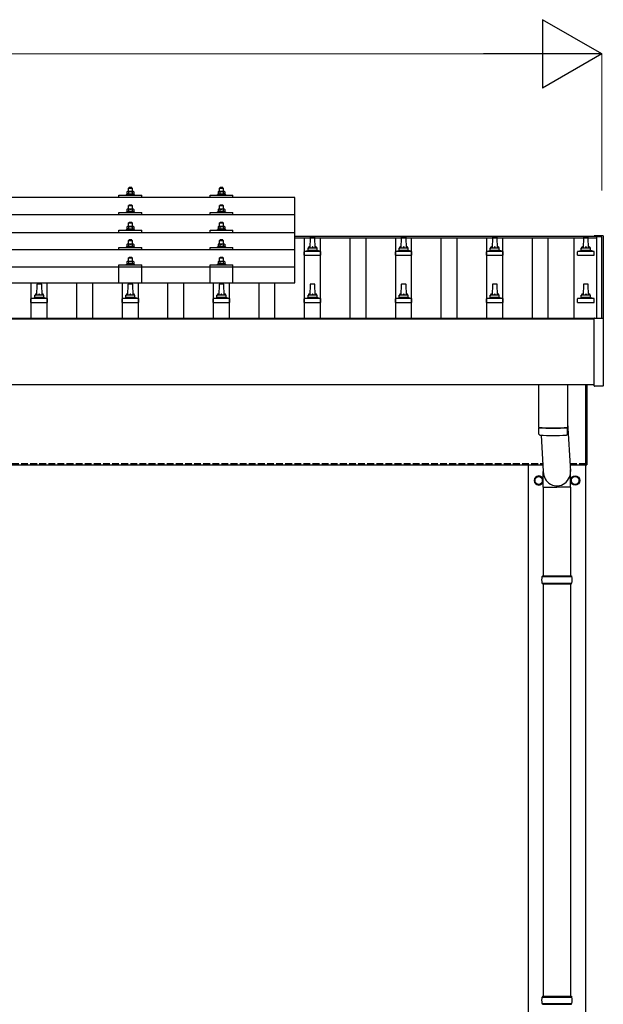
# Model space of a CAD drawing. Units: millimetres. Extents: x 0 to 25230, y 0 to 17820.
# Drawn here: x 5722 to 7003, y 5041 to 7202 of the extents above; entities that cross this region are included whole.
import ezdxf

# ---------------------------------------------------------------- set-up
doc = ezdxf.new("R2010")
doc.units = ezdxf.units.MM
doc.linetypes.add('YHIDDEN_1', pattern=[4, 3, -1])
for name, color, linetype, lineweight in [('YKK_13', 4, 'Continuous', 30), ('YKK_A1', 4, 'Continuous', 30), ('YKK_D', 6, 'Continuous', 13)]:
    doc.layers.add(name, color=color, linetype=linetype, lineweight=lineweight)

msp = doc.modelspace()

# ---------------------------------------------------------------- linework, layer by layer
at = {"layer": 'YKK_13'}
for p, q in [((5962, 6833.6), (5961, 6832.6)), ((5961, 6832.6), (5969, 6832.6)), ((5961, 6824.6), (5961, 6832.6)), ((5968, 6833.6), (5962, 6833.6)), ((5968, 6833.6), (5969, 6832.6)), ((5969, 6832.6), (5969, 6824.6)), ((6162, 6833.6), (6161, 6832.6)), ((6161, 6832.6), (6169, 6832.6)), ((6161, 6824.6), (6161, 6832.6)), ((6168, 6833.6), (6162, 6833.6)), ((6168, 6833.6), (6169, 6832.6)), ((6169, 6832.6), (6169, 6824.6)), ((6326, 6812.1), (4604, 6812.1)), ((5940, 6812.1), (5940, 6817.1)), ((5940, 6817.1), (5990, 6817.1)), ((5957.5, 6819), (5956.5, 6818.6)), ((5956.5, 6817.1), (5956.5, 6818.6)), ((5956.5, 6818.6), (5973.5, 6818.6)), ((5958.5, 6824.6), (5957.5, 6824)), ((5958.1, 6824.4), (5957.5, 6824)), ((5957.5, 6824), (5957.5, 6819)), ((5958, 6819.2), (5957.5, 6819)), ((5971.5, 6824.6), (5958.5, 6824.6)), ((5961.2, 6824), (5960.6, 6824.4)), ((5961.2, 6819), (5960.7, 6819.2)), ((5961.2, 6824), (5962, 6824.2)), ((5961.2, 6824), (5961.2, 6819)), ((5961.2, 6819), (5962, 6819.2)), ((5963.9, 6824.6), (5965, 6824.6)), ((5965, 6824.6), (5965.8, 6824.6)), ((5967.7, 6824.3), (5968.8, 6824)), ((5967.9, 6819.2), (5968.8, 6819)), ((5968.8, 6824), (5969.4, 6824.4)), ((5968.8, 6824), (5968.8, 6819)), ((5968.8, 6819), (5969.3, 6819.2)), ((5971.5, 6824.6), (5972.5, 6824)), ((5971.9, 6824.4), (5972.5, 6824)), ((5972, 6819.2), (5972.5, 6819)), ((5972.5, 6824), (5972.5, 6819)), ((5972.5, 6819), (5973.5, 6818.6)), ((5973.5, 6818.6), (5973.5, 6817.1)), ((5990, 6812.1), (5990, 6817.1)), ((6140, 6812.1), (6140, 6817.1)), ((6140, 6817.1), (6190, 6817.1)), ((6157.5, 6819.1), (6156.5, 6818.6)), ((6156.5, 6817.1), (6156.5, 6818.6)), ((6156.5, 6818.6), (6173.5, 6818.6)), ((6158.5, 6824.6), (6157.5, 6824.1)), ((6158.1, 6824.4), (6157.5, 6824.1)), ((6157.5, 6824.1), (6157.5, 6819.1)), ((6158, 6819.3), (6157.5, 6819.1)), ((6171.5, 6824.6), (6158.5, 6824.6)), ((6161.2, 6824.1), (6160.6, 6824.4)), ((6161.2, 6819.1), (6160.7, 6819.2)), ((6161.2, 6824.1), (6162, 6824.3)), ((6161.2, 6824.1), (6161.2, 6819.1)), ((6161.2, 6819.1), (6162, 6819.2)), ((6163.9, 6824.6), (6165, 6824.6)), ((6165, 6824.6), (6165.8, 6824.6)), ((6167.7, 6824.3), (6168.8, 6824.1)), ((6167.9, 6819.2), (6168.8, 6819.1)), ((6168.8, 6824.1), (6169.4, 6824.4)), ((6168.8, 6824.1), (6168.8, 6819.1)), ((6168.8, 6819.1), (6169.3, 6819.2)), ((6171.5, 6824.6), (6172.5, 6824.1)), ((6171.9, 6824.4), (6172.5, 6824.1)), ((6172, 6819.3), (6172.5, 6819.1)), ((6172.5, 6824.1), (6172.5, 6819.1)), ((6172.5, 6819.1), (6173.5, 6818.6)), ((6173.5, 6818.6), (6173.5, 6817.1)), ((6190, 6812.1), (6190, 6817.1)), ((6326, 6624.2), (6326, 6812.1)), ((5958.5, 6786.2), (5957.5, 6785.6)), ((5958.1, 6785.9), (5957.5, 6785.6)), ((5957.5, 6785.6), (5957.5, 6780.6)), ((5971.5, 6786.2), (5958.5, 6786.2)), ((5961.2, 6785.6), (5960.6, 6785.9)), ((5962, 6795.2), (5961, 6794.2)), ((5961, 6794.2), (5969, 6794.2)), ((5961, 6786.2), (5961, 6794.2)), ((5961.2, 6785.6), (5962, 6785.8)), ((5961.2, 6785.6), (5961.2, 6780.6)), ((5968, 6795.2), (5962, 6795.2)), ((5963.9, 6786.1), (5965, 6786.2)), ((5965, 6786.2), (5965.8, 6786.2)), ((5967.7, 6785.9), (5968.8, 6785.6)), ((5968, 6795.2), (5969, 6794.2)), ((5968.8, 6785.6), (5969.4, 6785.9)), ((5968.8, 6785.6), (5968.8, 6780.6)), ((5969, 6794.2), (5969, 6786.2)), ((5971.5, 6786.2), (5972.5, 6785.6)), ((5971.9, 6785.9), (5972.5, 6785.6)), ((5972.5, 6785.6), (5972.5, 6780.6)), ((6158.5, 6786.2), (6157.5, 6785.6)), ((6158.1, 6786), (6157.5, 6785.6)), ((6157.5, 6785.6), (6157.5, 6780.6)), ((6171.5, 6786.2), (6158.5, 6786.2)), ((6161.2, 6785.6), (6160.6, 6786)), ((6162, 6795.2), (6161, 6794.2)), ((6161, 6794.2), (6169, 6794.2)), ((6161, 6786.2), (6161, 6794.2)), ((6161.2, 6785.6), (6162, 6785.8)), ((6161.2, 6785.6), (6161.2, 6780.6)), ((6168, 6795.2), (6162, 6795.2)), ((6163.9, 6786.2), (6165, 6786.2)), ((6165, 6786.2), (6165.8, 6786.2)), ((6167.7, 6785.9), (6168.8, 6785.6)), ((6168, 6795.2), (6169, 6794.2)), ((6168.8, 6785.6), (6169.4, 6786)), ((6168.8, 6785.6), (6168.8, 6780.6)), ((6169, 6794.2), (6169, 6786.2)), ((6171.5, 6786.2), (6172.5, 6785.6)), ((6171.9, 6786), (6172.5, 6785.6)), ((6172.5, 6785.6), (6172.5, 6780.6)), ((6326, 6773.7), (4604, 6773.7)), ((5940, 6773.7), (5940, 6778.7)), ((5940, 6778.7), (5990, 6778.7)), ((5957.5, 6780.6), (5956.5, 6780.2)), ((5956.5, 6778.7), (5956.5, 6780.2)), ((5956.5, 6780.2), (5973.5, 6780.2)), ((5958, 6780.8), (5957.5, 6780.6)), ((5961.2, 6780.6), (5960.7, 6780.8)), ((5961.2, 6780.6), (5962, 6780.8)), ((5967.9, 6780.8), (5968.8, 6780.6)), ((5968.8, 6780.6), (5969.3, 6780.8)), ((5972, 6780.8), (5972.5, 6780.6)), ((5972.5, 6780.6), (5973.5, 6780.2)), ((5973.5, 6780.2), (5973.5, 6778.7)), ((5990, 6773.7), (5990, 6778.7)), ((6140, 6773.7), (6140, 6778.7)), ((6140, 6778.7), (6190, 6778.7)), ((6157.5, 6780.6), (6156.5, 6780.2)), ((6156.5, 6778.7), (6156.5, 6780.2)), ((6156.5, 6780.2), (6173.5, 6780.2)), ((6158, 6780.8), (6157.5, 6780.6)), ((6161.2, 6780.6), (6160.7, 6780.8)), ((6161.2, 6780.6), (6162, 6780.8)), ((6167.9, 6780.8), (6168.8, 6780.6)), ((6168.8, 6780.6), (6169.3, 6780.8)), ((6172, 6780.8), (6172.5, 6780.6)), ((6172.5, 6780.6), (6173.5, 6780.2)), ((6173.5, 6780.2), (6173.5, 6778.7)), ((6190, 6773.7), (6190, 6778.7)), ((5957.5, 6742.3), (5956.5, 6741.8)), ((5956.5, 6740.3), (5956.5, 6741.8)), ((5956.5, 6741.8), (5973.5, 6741.8)), ((5958.5, 6747.8), (5957.5, 6747.3)), ((5958.1, 6747.6), (5957.5, 6747.3)), ((5957.5, 6747.3), (5957.5, 6742.3)), ((5958, 6742.5), (5957.5, 6742.3)), ((5971.5, 6747.8), (5958.5, 6747.8)), ((5961.2, 6747.3), (5960.6, 6747.6)), ((5961.2, 6742.3), (5960.7, 6742.5)), ((5962, 6756.8), (5961, 6755.8)), ((5961, 6755.8), (5969, 6755.8)), ((5961, 6747.8), (5961, 6755.8)), ((5961.2, 6747.3), (5962, 6747.5)), ((5961.2, 6747.3), (5961.2, 6742.3)), ((5961.2, 6742.3), (5962, 6742.4)), ((5968, 6756.8), (5962, 6756.8)), ((5963.9, 6747.8), (5965, 6747.8)), ((5965, 6747.8), (5965.8, 6747.8)), ((5967.7, 6747.5), (5968.8, 6747.3)), ((5967.9, 6742.4), (5968.8, 6742.3)), ((5968, 6756.8), (5969, 6755.8)), ((5968.8, 6747.3), (5969.4, 6747.6)), ((5968.8, 6747.3), (5968.8, 6742.3)), ((5968.8, 6742.3), (5969.3, 6742.5)), ((5969, 6755.8), (5969, 6747.8)), ((5971.5, 6747.8), (5972.5, 6747.3)), ((5971.9, 6747.6), (5972.5, 6747.3)), ((5972, 6742.5), (5972.5, 6742.3)), ((5972.5, 6747.3), (5972.5, 6742.3)), ((5972.5, 6742.3), (5973.5, 6741.8)), ((5973.5, 6741.8), (5973.5, 6740.3)), ((6157.5, 6742.3), (6156.5, 6741.9)), ((6156.5, 6740.4), (6156.5, 6741.9)), ((6156.5, 6741.9), (6173.5, 6741.9)), ((6158.5, 6747.9), (6157.5, 6747.3)), ((6158.1, 6747.6), (6157.5, 6747.3)), ((6157.5, 6747.3), (6157.5, 6742.3)), ((6158, 6742.5), (6157.5, 6742.3)), ((6171.5, 6747.9), (6158.5, 6747.9)), ((6161.2, 6747.3), (6160.6, 6747.6)), ((6161.2, 6742.3), (6160.7, 6742.5)), ((6162, 6756.9), (6161, 6755.9)), ((6161, 6755.9), (6169, 6755.9)), ((6161, 6747.9), (6161, 6755.9)), ((6161.2, 6747.3), (6162, 6747.5)), ((6161.2, 6747.3), (6161.2, 6742.3)), ((6161.2, 6742.3), (6162, 6742.4)), ((6168, 6756.9), (6162, 6756.9)), ((6163.9, 6747.8), (6165, 6747.9)), ((6165, 6747.9), (6165.8, 6747.9)), ((6167.7, 6747.6), (6168.8, 6747.3)), ((6167.9, 6742.5), (6168.8, 6742.3)), ((6168, 6756.9), (6169, 6755.9)), ((6168.8, 6747.3), (6169.4, 6747.6)), ((6168.8, 6747.3), (6168.8, 6742.3)), ((6168.8, 6742.3), (6169.3, 6742.5)), ((6169, 6755.9), (6169, 6747.9)), ((6171.5, 6747.9), (6172.5, 6747.3)), ((6171.9, 6747.6), (6172.5, 6747.3)), ((6172, 6742.5), (6172.5, 6742.3)), ((6172.5, 6747.3), (6172.5, 6742.3)), ((6172.5, 6742.3), (6173.5, 6741.9)), ((6173.5, 6741.9), (6173.5, 6740.4)), ((4604, 6735.3), (6326, 6735.3)), ((5940, 6735.3), (5940, 6740.4)), ((5940, 6740.4), (5990, 6740.4)), ((5990, 6735.3), (5990, 6740.4)), ((6140, 6735.3), (6140, 6740.4)), ((6140, 6740.4), (6190, 6740.4)), ((6190, 6735.3), (6190, 6740.4)), ((6359.7, 6723.9), (6359, 6700.4)), ((6369.3, 6724.9), (6360.7, 6724.9)), ((6371, 6700.4), (6370.3, 6723.9)), ((6559.7, 6723.9), (6559, 6700.4)), ((6569.3, 6724.9), (6560.7, 6724.9)), ((6571, 6700.4), (6570.3, 6723.9)), ((6759.7, 6723.9), (6759, 6700.4)), ((6769.3, 6724.9), (6760.7, 6724.9)), ((6771, 6700.4), (6770.3, 6723.9)), ((6959.7, 6723.9), (6959, 6700.4)), ((6969.3, 6724.9), (6960.7, 6724.9)), ((6971, 6700.4), (6970.3, 6723.9)), ((6983.4, 6727.6), (6983.3, 6727.6)), ((6983.3, 6726.8), (6983.3, 6727.4)), ((6983.3, 6726.8), (6983.3, 6726.8)), ((6983.6, 6727.9), (6983.4, 6727.8)), ((6983.4, 6727.8), (6983.4, 6727.6)), ((6983.7, 6727.9), (6983.6, 6727.9)), ((6983.8, 6727.9), (6983.7, 6727.9)), ((6983.7, 6727.9), (6983.7, 6727.9)), ((6983.9, 6727.9), (6983.8, 6727.9)), ((6984.1, 6727.9), (6983.9, 6727.9)), ((6984.3, 6727.9), (6984.1, 6727.9)), ((7002.3, 6727.9), (6984.3, 6727.9)), ((7002.4, 6727.9), (7002.3, 6727.9)), ((7002.6, 6727.9), (7002.4, 6727.9)), ((7002.8, 6727.9), (7002.6, 6727.9)), ((7002.9, 6727.9), (7002.8, 6727.9)), ((7002.8, 6727.9), (7002.8, 6727.9)), ((7003, 6727.9), (7002.9, 6727.9)), ((7002.9, 6727.9), (7002.9, 6727.9)), ((7003.1, 6727.8), (7003, 6727.9)), ((7003.2, 6727.7), (7003.1, 6727.8)), ((7003.3, 6727.6), (7003.2, 6727.7)), ((7003.3, 6727.4), (7003.3, 6727.6)), ((7003.3, 6727.4), (7003.3, 6726.8)), ((7003.3, 6726.8), (7003.3, 6546.2)), ((5940, 6697), (5940, 6702)), ((5940, 6702), (5990, 6702)), ((5957.5, 6703.9), (5956.5, 6703.5)), ((5956.5, 6702), (5956.5, 6703.5)), ((5956.5, 6703.5), (5973.5, 6703.5)), ((5958.5, 6709.5), (5957.5, 6708.9)), ((5958.1, 6709.2), (5957.5, 6708.9)), ((5957.5, 6708.9), (5957.5, 6703.9)), ((5958, 6704.1), (5957.5, 6703.9)), ((5971.5, 6709.5), (5958.5, 6709.5)), ((5961.2, 6708.9), (5960.6, 6709.2)), ((5961.2, 6703.9), (5960.7, 6704.1)), ((5962, 6718.5), (5961, 6717.5)), ((5961, 6717.5), (5969, 6717.5)), ((5961, 6709.5), (5961, 6717.5)), ((5961.2, 6708.9), (5962, 6709.1)), ((5961.2, 6708.9), (5961.2, 6703.9)), ((5961.2, 6703.9), (5962, 6704.1)), ((5968, 6718.5), (5962, 6718.5)), ((5963.9, 6709.5), (5965, 6709.5)), ((5965, 6709.5), (5965.8, 6709.5)), ((5967.7, 6709.2), (5968.8, 6708.9)), ((5967.9, 6704.1), (5968.8, 6703.9)), ((5968, 6718.5), (5969, 6717.5)), ((5968.8, 6708.9), (5969.4, 6709.2)), ((5968.8, 6708.9), (5968.8, 6703.9)), ((5968.8, 6703.9), (5969.3, 6704.1)), ((5969, 6717.5), (5969, 6709.5)), ((5971.5, 6709.5), (5972.5, 6708.9)), ((5971.9, 6709.2), (5972.5, 6708.9)), ((5972, 6704.1), (5972.5, 6703.9)), ((5972.5, 6708.9), (5972.5, 6703.9)), ((5972.5, 6703.9), (5973.5, 6703.5)), ((5973.5, 6703.5), (5973.5, 6702)), ((5990, 6697), (5990, 6702)), ((6140, 6697), (6140, 6702)), ((6140, 6702), (6190, 6702)), ((6157.5, 6703.9), (6156.5, 6703.5)), ((6156.5, 6702), (6156.5, 6703.5)), ((6156.5, 6703.5), (6173.5, 6703.5)), ((6158.5, 6709.5), (6157.5, 6709)), ((6158.1, 6709.3), (6157.5, 6709)), ((6157.5, 6709), (6157.5, 6703.9)), ((6158, 6704.2), (6157.5, 6703.9)), ((6171.5, 6709.5), (6158.5, 6709.5)), ((6161.2, 6709), (6160.6, 6709.3)), ((6161.2, 6703.9), (6160.7, 6704.1)), ((6162, 6718.5), (6161, 6717.5)), ((6161, 6717.5), (6169, 6717.5)), ((6161, 6709.5), (6161, 6717.5)), ((6161.2, 6709), (6162, 6709.1)), ((6161.2, 6709), (6161.2, 6703.9)), ((6161.2, 6703.9), (6162, 6704.1)), ((6168, 6718.5), (6162, 6718.5)), ((6163.9, 6709.5), (6165, 6709.5)), ((6165, 6709.5), (6165.8, 6709.5)), ((6167.7, 6709.2), (6168.8, 6709)), ((6167.9, 6704.1), (6168.8, 6703.9)), ((6168, 6718.5), (6169, 6717.5)), ((6168.8, 6709), (6169.4, 6709.3)), ((6168.8, 6709), (6168.8, 6703.9)), ((6168.8, 6703.9), (6169.3, 6704.1)), ((6169, 6717.5), (6169, 6709.5)), ((6171.5, 6709.5), (6172.5, 6709)), ((6171.9, 6709.3), (6172.5, 6709)), ((6172, 6704.2), (6172.5, 6703.9)), ((6172.5, 6709), (6172.5, 6703.9)), ((6172.5, 6703.9), (6173.5, 6703.5)), ((6173.5, 6703.5), (6173.5, 6702)), ((6190, 6697), (6190, 6702)), ((6355, 6696.2), (6355, 6700.4)), ((6374, 6700.4), (6356, 6700.4)), ((6375, 6696.2), (6375, 6700.4)), ((6555, 6696.2), (6555, 6700.4)), ((6574, 6700.4), (6556, 6700.4)), ((6575, 6696.2), (6575, 6700.4)), ((6755, 6696.2), (6755, 6700.4)), ((6774, 6700.4), (6756, 6700.4)), ((6775, 6696.2), (6775, 6700.4)), ((6955, 6696.2), (6955, 6700.4)), ((6974, 6700.4), (6956, 6700.4)), ((6975, 6696.2), (6975, 6700.4)), ((6326, 6697), (4604, 6697)), ((5962, 6680.4), (5961, 6679.4)), ((5961, 6679.4), (5969, 6679.4)), ((5961, 6671.4), (5961, 6679.4)), ((5968, 6680.4), (5962, 6680.4)), ((5968, 6680.4), (5969, 6679.4)), ((5969, 6679.4), (5969, 6671.4)), ((6162, 6680.4), (6161, 6679.4)), ((6161, 6679.4), (6169, 6679.4)), ((6161, 6671.4), (6161, 6679.4)), ((6168, 6680.4), (6162, 6680.4)), ((6168, 6680.4), (6169, 6679.4)), ((6169, 6679.4), (6169, 6671.4)), ((6346.7, 6684.9), (6346.7, 6692.6)), ((6346.7, 6684.9), (6383.2, 6684.9)), ((6382.9, 6693.4), (6347.1, 6693.4)), ((6347.5, 6693.6), (6354.2, 6695.2)), ((6375.4, 6695.4), (6354.6, 6695.4)), ((6382.5, 6693.6), (6375.8, 6695.2)), ((6383.2, 6684.9), (6383.2, 6692.6)), ((6546.7, 6684.9), (6546.7, 6692.6)), ((6546.7, 6684.9), (6583.2, 6684.9)), ((6582.9, 6693.4), (6547.1, 6693.4)), ((6547.5, 6693.6), (6554.2, 6695.2)), ((6575.4, 6695.4), (6554.6, 6695.4)), ((6582.5, 6693.6), (6575.8, 6695.2)), ((6583.2, 6684.9), (6583.2, 6692.6)), ((6746.7, 6684.9), (6746.7, 6692.6)), ((6746.7, 6684.9), (6783.2, 6684.9)), ((6782.9, 6693.4), (6747.1, 6693.4)), ((6747.5, 6693.6), (6754.2, 6695.2)), ((6775.4, 6695.4), (6754.6, 6695.4)), ((6782.5, 6693.6), (6775.8, 6695.2)), ((6783.2, 6684.9), (6783.2, 6692.6)), ((6946.7, 6684.9), (6946.7, 6692.6)), ((6946.7, 6684.9), (6983.2, 6684.9)), ((6982.9, 6693.4), (6947.1, 6693.4)), ((6947.5, 6693.6), (6954.2, 6695.2)), ((6975.4, 6695.4), (6954.6, 6695.4)), ((6982.5, 6693.6), (6975.8, 6695.2)), ((6983.2, 6684.9), (6983.2, 6692.6)), ((6326, 6659.2), (4604, 6659.2)), ((5940, 6624.2), (5940, 6663.9)), ((5940, 6663.9), (5990, 6663.9)), ((5957.5, 6665.8), (5956.5, 6665.4)), ((5956.5, 6663.9), (5956.5, 6665.4)), ((5956.5, 6665.4), (5973.5, 6665.4)), ((5958.5, 6671.4), (5957.5, 6670.8)), ((5958.1, 6671.2), (5957.5, 6670.8)), ((5957.5, 6670.8), (5957.5, 6665.8)), ((5958, 6666), (5957.5, 6665.8)), ((5971.5, 6671.4), (5958.5, 6671.4)), ((5961.2, 6670.8), (5960.6, 6671.2)), ((5961.2, 6665.8), (5960.7, 6666)), ((5961.2, 6670.8), (5962, 6671)), ((5961.2, 6670.8), (5961.2, 6665.8)), ((5961.2, 6665.8), (5962, 6666)), ((5963.9, 6671.4), (5965, 6671.4)), ((5965, 6671.4), (5965.8, 6671.4)), ((5967.7, 6671.1), (5968.8, 6670.8)), ((5967.9, 6666), (5968.8, 6665.8)), ((5968.8, 6670.8), (5969.4, 6671.2)), ((5968.8, 6670.8), (5968.8, 6665.8)), ((5968.8, 6665.8), (5969.3, 6666)), ((5971.5, 6671.4), (5972.5, 6670.8)), ((5971.9, 6671.2), (5972.5, 6670.8)), ((5972, 6666), (5972.5, 6665.8)), ((5972.5, 6670.8), (5972.5, 6665.8)), ((5972.5, 6665.8), (5973.5, 6665.4)), ((5973.5, 6665.4), (5973.5, 6663.9)), ((5990, 6624.2), (5990, 6663.9)), ((6140, 6624.2), (6140, 6663.9)), ((6140, 6663.9), (6190, 6663.9)), ((6157.5, 6665.9), (6156.5, 6665.4)), ((6156.5, 6663.9), (6156.5, 6665.4)), ((6156.5, 6665.4), (6173.5, 6665.4)), ((6158.5, 6671.4), (6157.5, 6670.9)), ((6158.1, 6671.2), (6157.5, 6670.9)), ((6157.5, 6670.9), (6157.5, 6665.9)), ((6158, 6666.1), (6157.5, 6665.9)), ((6171.5, 6671.4), (6158.5, 6671.4)), ((6161.2, 6670.9), (6160.6, 6671.2)), ((6161.2, 6665.9), (6160.7, 6666.1)), ((6161.2, 6670.9), (6162, 6671.1)), ((6161.2, 6670.9), (6161.2, 6665.9)), ((6161.2, 6665.9), (6162, 6666)), ((6163.9, 6671.4), (6165, 6671.4)), ((6165, 6671.4), (6165.8, 6671.4)), ((6167.7, 6671.1), (6168.8, 6670.9)), ((6167.9, 6666), (6168.8, 6665.9)), ((6168.8, 6670.9), (6169.4, 6671.2)), ((6168.8, 6670.9), (6168.8, 6665.9)), ((6168.8, 6665.9), (6169.3, 6666.1)), ((6171.5, 6671.4), (6172.5, 6670.9)), ((6171.9, 6671.2), (6172.5, 6670.9)), ((6172, 6666.1), (6172.5, 6665.9)), ((6172.5, 6670.9), (6172.5, 6665.9)), ((6172.5, 6665.9), (6173.5, 6665.4)), ((6173.5, 6665.4), (6173.5, 6663.9)), ((6190, 6624.2), (6190, 6663.9)), ((4604, 6624.2), (6326, 6624.2)), ((5759.7, 6620.6), (5759, 6597.1)), ((5769.3, 6621.6), (5760.7, 6621.6)), ((5771, 6597.1), (5770.3, 6620.6)), ((5959.7, 6620.6), (5959, 6597.1)), ((5969.3, 6621.6), (5960.7, 6621.6)), ((5971, 6597.1), (5970.3, 6620.6)), ((6159.7, 6620.6), (6159, 6597.1)), ((6169.3, 6621.6), (6160.7, 6621.6)), ((6171, 6597.1), (6170.3, 6620.6)), ((6359.7, 6620.6), (6359, 6597.1)), ((6369.3, 6621.6), (6360.7, 6621.6)), ((6371, 6597.1), (6370.3, 6620.6)), ((6559.7, 6620.6), (6559, 6597.1)), ((6569.3, 6621.6), (6560.7, 6621.6)), ((6571, 6597.1), (6570.3, 6620.6)), ((6759.7, 6620.6), (6759, 6597.1)), ((6769.3, 6621.6), (6760.7, 6621.6)), ((6771, 6597.1), (6770.3, 6620.6)), ((6959.7, 6620.6), (6959, 6597.1)), ((6969.3, 6621.6), (6960.7, 6621.6)), ((6971, 6597.1), (6970.3, 6620.6)), ((5782.9, 6590.1), (5747.1, 6590.1)), ((5747.5, 6590.3), (5754.2, 6591.9)), ((5775.4, 6592.1), (5754.6, 6592.1)), ((5755, 6592.9), (5755, 6597.1)), ((5774, 6597.1), (5756, 6597.1)), ((5775, 6592.9), (5775, 6597.1)), ((5782.5, 6590.3), (5775.8, 6591.9)), ((5982.9, 6590.1), (5947.1, 6590.1)), ((5947.5, 6590.3), (5954.2, 6591.9)), ((5975.4, 6592.1), (5954.6, 6592.1)), ((5955, 6592.9), (5955, 6597.1)), ((5974, 6597.1), (5956, 6597.1)), ((5975, 6592.9), (5975, 6597.1)), ((5982.5, 6590.3), (5975.8, 6591.9)), ((6182.9, 6590.1), (6147.1, 6590.1)), ((6147.5, 6590.3), (6154.2, 6591.9)), ((6175.4, 6592.1), (6154.6, 6592.1)), ((6155, 6592.9), (6155, 6597.1)), ((6174, 6597.1), (6156, 6597.1)), ((6175, 6592.9), (6175, 6597.1)), ((6182.5, 6590.3), (6175.8, 6591.9)), ((6382.9, 6590.1), (6347.1, 6590.1)), ((6347.5, 6590.3), (6354.2, 6591.9)), ((6375.4, 6592.1), (6354.6, 6592.1)), ((6355, 6592.9), (6355, 6597.1)), ((6374, 6597.1), (6356, 6597.1)), ((6375, 6592.9), (6375, 6597.1)), ((6382.5, 6590.3), (6375.8, 6591.9)), ((6582.9, 6590.1), (6547.1, 6590.1)), ((6547.5, 6590.3), (6554.2, 6591.9)), ((6575.4, 6592.1), (6554.6, 6592.1)), ((6555, 6592.9), (6555, 6597.1)), ((6574, 6597.1), (6556, 6597.1)), ((6575, 6592.9), (6575, 6597.1)), ((6582.5, 6590.3), (6575.8, 6591.9)), ((6782.9, 6590.1), (6747.1, 6590.1)), ((6747.5, 6590.3), (6754.2, 6591.9)), ((6775.4, 6592.1), (6754.6, 6592.1)), ((6755, 6592.9), (6755, 6597.1)), ((6774, 6597.1), (6756, 6597.1)), ((6775, 6592.9), (6775, 6597.1)), ((6782.5, 6590.3), (6775.8, 6591.9)), ((6982.9, 6590.1), (6947.1, 6590.1)), ((6947.5, 6590.3), (6954.2, 6591.9)), ((6975.4, 6592.1), (6954.6, 6592.1)), ((6955, 6592.9), (6955, 6597.1)), ((6974, 6597.1), (6956, 6597.1)), ((6975, 6592.9), (6975, 6597.1)), ((6982.5, 6590.3), (6975.8, 6591.9)), ((5746.7, 6581.6), (5746.7, 6589.3)), ((5746.7, 6581.6), (5783.2, 6581.6)), ((5783.2, 6581.6), (5783.2, 6589.3)), ((5946.7, 6581.6), (5946.7, 6589.3)), ((5946.7, 6581.6), (5983.2, 6581.6)), ((5983.2, 6581.6), (5983.2, 6589.3)), ((6146.7, 6581.6), (6146.7, 6589.3)), ((6146.7, 6581.6), (6183.2, 6581.6)), ((6183.2, 6581.6), (6183.2, 6589.3)), ((6346.7, 6581.6), (6346.7, 6589.3)), ((6346.7, 6581.6), (6383.2, 6581.6)), ((6383.2, 6581.6), (6383.2, 6589.3)), ((6546.7, 6581.6), (6546.7, 6589.3)), ((6546.7, 6581.6), (6583.2, 6581.6)), ((6583.2, 6581.6), (6583.2, 6589.3)), ((6746.7, 6581.6), (6746.7, 6589.3)), ((6746.7, 6581.6), (6783.2, 6581.6)), ((6783.2, 6581.6), (6783.2, 6589.3)), ((6946.7, 6581.6), (6946.7, 6589.3)), ((6946.7, 6581.6), (6983.2, 6581.6)), ((6983.2, 6581.6), (6983.2, 6589.3)), ((6983.8, 6546.8), (6984.3, 6546.8)), ((6984.3, 6546.8), (7002.3, 6546.8)), ((7002.3, 6546.8), (7002.8, 6546.8)), ((6983.3, 6398.3), (6983.3, 6546.3)), ((7003.3, 6546.3), (7003.3, 6398.3)), ((6861, 6400.5), (6861, 6307.5)), ((6925, 6400.5), (6925, 6307.5)), ((6965, 6224.8), (6965, 6400.5)), ((6967, 6400.5), (6967, 6224.8)), ((7002.8, 6397.8), (6983.8, 6397.8)), ((6925, 6317.1), (6931.6, 6210.6)), ((6861, 6306.5), (6861.2, 6293.5)), ((6865.5, 6307.2), (6865.5, 6306.2)), ((6866.5, 6290.2), (6871.4, 6210.6)), ((6920.5, 6307.2), (6920.5, 6306.2)), ((6924.8, 6293.5), (6925, 6306.5)), ((6965, 6224.8), (6967, 6224.8)), ((6871.3, 6175.9), (6871.3, 6210.6)), ((6931.6, 6175.9), (6931.6, 6210.6)), ((6871.3, 6175.9), (6901.5, 6175.9)), ((6871.5, 6175.9), (6871.5, 5981.8)), ((6931.6, 6175.9), (6901.5, 6175.9)), ((6931.5, 6175.9), (6931.5, 5981.8)), ((6868.5, 5979.8), (6934.5, 5979.8)), ((6868.5, 5965.8), (6934.5, 5965.8)), ((6869.5, 5981.8), (6933.5, 5981.8)), ((6869.5, 5981.8), (6869.5, 5979.8)), ((6869.5, 5963.8), (6869.5, 5965.8)), ((6869.5, 5963.8), (6933.5, 5963.8)), ((6871.5, 5963.8), (6871.5, 5059.3)), ((6931.5, 5963.8), (6931.5, 5059.3)), ((6933.5, 5981.8), (6933.5, 5979.8)), ((6933.5, 5963.8), (6933.5, 5965.8)), ((6868.5, 5057.3), (6934.5, 5057.3)), ((6869.5, 5059.3), (6933.5, 5059.3)), ((6869.5, 5059.3), (6869.5, 5057.3)), ((6933.5, 5059.3), (6933.5, 5057.3)), ((6868.5, 5043.3), (6934.5, 5043.3)), ((6869.5, 5041.3), (6869.5, 5043.3)), ((6869.5, 5041.3), (6933.5, 5041.3)), ((6933.5, 5041.3), (6933.5, 5043.3))]:
    msp.add_line(p, q, dxfattribs=at)
at = {"layer": 'YKK_13', "ltscale": 2}
for p, q in [((6852.9, 6191.1), (6853, 6191.1)), ((6852.9, 6190.6), (6853, 6190.6)), ((6853, 6195.7), (6861.5, 6200.6)), ((6853, 6185.9), (6853, 6195.7)), ((6861.5, 6181), (6853, 6185.9)), ((6861.5, 6200.6), (6870, 6195.7)), ((6870, 6185.9), (6861.5, 6181)), ((6870, 6195.7), (6870, 6185.9)), ((6932.9, 6191.1), (6933, 6191.1)), ((6932.9, 6190.6), (6933, 6190.6)), ((6933, 6195.7), (6941.5, 6200.6)), ((6933, 6185.9), (6933, 6195.7)), ((6941.5, 6181), (6933, 6185.9)), ((6941.5, 6200.6), (6950, 6195.7)), ((6950, 6185.9), (6941.5, 6181)), ((6950, 6195.7), (6950, 6185.9))]:
    msp.add_line(p, q, dxfattribs=at)
for centre, radius in [((6861.5, 6190.8), 8.5), ((6941.5, 6190.8), 10), ((6941.5, 6190.8), 8.5)]:
    msp.add_circle(centre, radius, dxfattribs=at)
at = {"layer": 'YKK_13'}
for centre, radius, start, end in [((5959.4, 6815.2), 4.24, 71.2271, 108.2137), ((5959.4, 6821.4), 3.21, 67.0596, 113.027), ((5964.9, 6813.4), 11.2, 94.9017, 105.0138), ((5965, 6802.6), 16.8, 80.0406, 100.2191), ((5965.1, 6813.1), 11.5, 76.6742, 86.4823), ((5970.6, 6815.2), 4.24, 71.7863, 108.7729), ((5970.6, 6821.4), 3.21, 66.973, 112.9404), ((6159.4, 6815.2), 4.24, 71.2271, 108.2137), ((6159.4, 6821.4), 3.21, 67.0596, 113.027), ((6164.9, 6813.4), 11.2, 94.9017, 105.0138), ((6165, 6802.6), 16.8, 80.0406, 100.2191), ((6165.1, 6813.1), 11.5, 76.6742, 86.4823), ((6170.6, 6815.2), 4.24, 71.7863, 108.7729), ((6170.6, 6821.4), 3.21, 66.973, 112.9404), ((5959.4, 6783), 3.21, 67.0596, 113.027), ((5964.9, 6775), 11.2, 94.9017, 105.0138), ((5965.1, 6774.7), 11.5, 76.6742, 86.4823), ((5970.6, 6783), 3.21, 66.973, 112.9404), ((6159.4, 6783), 3.21, 67.0596, 113.027), ((6164.9, 6775), 11.2, 94.9017, 105.0138), ((6165.1, 6774.7), 11.5, 76.6742, 86.4823), ((6170.6, 6783), 3.21, 66.973, 112.9404), ((5959.4, 6776.8), 4.24, 71.2271, 108.2137), ((5965, 6764.2), 16.8, 80.0406, 100.2191), ((5970.6, 6776.8), 4.24, 71.7863, 108.7729), ((6159.4, 6776.8), 4.24, 71.2271, 108.2137), ((6165, 6764.2), 16.8, 80.0406, 100.2191), ((6170.6, 6776.8), 4.24, 71.7863, 108.7729), ((5959.4, 6738.4), 4.24, 71.2271, 108.2137), ((5959.4, 6744.6), 3.21, 67.0596, 113.027), ((5964.9, 6736.6), 11.2, 94.9017, 105.0138), ((5965, 6725.8), 16.8, 80.0406, 100.2191), ((5965.1, 6736.3), 11.5, 76.6742, 86.4823), ((5970.6, 6738.4), 4.24, 71.7863, 108.7729), ((5970.6, 6744.6), 3.21, 66.973, 112.9404), ((6159.4, 6738.5), 4.24, 71.2271, 108.2137), ((6159.4, 6744.7), 3.21, 67.0596, 113.027), ((6164.9, 6736.7), 11.2, 94.9017, 105.0138), ((6165, 6725.9), 16.8, 80.0406, 100.2191), ((6165.1, 6736.4), 11.5, 76.6742, 86.4823), ((6170.6, 6738.5), 4.24, 71.7863, 108.7729), ((6170.6, 6744.7), 3.21, 66.973, 112.9404), ((6360.7, 6723.9), 1, 90, 178.6051), ((6369.3, 6723.9), 1, 1.3949, 90), ((6560.7, 6723.9), 1, 90, 178.6051), ((6569.3, 6723.9), 1, 1.3949, 90), ((6760.7, 6723.9), 1, 90, 178.6051), ((6769.3, 6723.9), 1, 1.3949, 90), ((6960.7, 6723.9), 1, 90, 178.6051), ((6969.3, 6723.9), 1, 1.3949, 90), ((6983.8, 6727.4), 0.499, 156.4992, 179.9993), ((5959.4, 6700.1), 4.24, 71.2271, 108.2137), ((5959.4, 6706.3), 3.21, 67.0596, 113.027), ((5964.9, 6698.3), 11.2, 94.9017, 105.0138), ((5965, 6687.5), 16.8, 80.0406, 100.2191), ((5965.1, 6698), 11.5, 76.6742, 86.4823), ((5970.6, 6700.1), 4.24, 71.7863, 108.7729), ((5970.6, 6706.3), 3.21, 66.973, 112.9404), ((6159.4, 6700.1), 4.24, 71.2271, 108.2137), ((6159.4, 6706.3), 3.21, 67.0596, 113.027), ((6164.9, 6698.3), 11.2, 94.9017, 105.0138), ((6165, 6687.5), 16.8, 80.0406, 100.2191), ((6165.1, 6698), 11.5, 76.6742, 86.4823), ((6170.6, 6700.1), 4.24, 71.7863, 108.7729), ((6170.6, 6706.3), 3.21, 66.973, 112.9404), ((6359.1, 6699.8), 4.13, 90, 171.1763), ((6356, 6699.4), 1, 90, 180), ((6368.3, 6700.4), 4.83, 133.6028, 180), ((6361.7, 6700.4), 4.83, 0, 46.3972), ((6370.9, 6699.8), 4.13, 8.8237, 90), ((6374, 6699.4), 1, 0, 90), ((6559.1, 6699.8), 4.13, 90, 171.1763), ((6556, 6699.4), 1, 90, 180), ((6568.3, 6700.4), 4.83, 133.6028, 180), ((6561.7, 6700.4), 4.83, 0, 46.3972), ((6570.9, 6699.8), 4.13, 8.8237, 90), ((6574, 6699.4), 1, 0, 90), ((6759.1, 6699.8), 4.13, 90, 171.1763), ((6756, 6699.4), 1, 90, 180), ((6768.3, 6700.4), 4.83, 133.6028, 180), ((6761.7, 6700.4), 4.83, 0, 46.3972), ((6770.9, 6699.8), 4.13, 8.8237, 90), ((6774, 6699.4), 1, 0, 90), ((6959.1, 6699.8), 4.13, 90, 171.1763), ((6956, 6699.4), 1, 90, 180), ((6968.3, 6700.4), 4.83, 133.6028, 180), ((6961.7, 6700.4), 4.83, 0, 46.3972), ((6970.9, 6699.8), 4.13, 8.8237, 90), ((6974, 6699.4), 1, 0, 90), ((6347.7, 6692.6), 1, 103.627, 180), ((6354, 6696.2), 1, 283.627, 0), ((6376, 6696.2), 1, 180, 256.373), ((6382.2, 6692.6), 1, 0, 76.373), ((6547.7, 6692.6), 1, 103.627, 180), ((6554, 6696.2), 1, 283.627, 0), ((6576, 6696.2), 1, 180, 256.373), ((6582.2, 6692.6), 1, 0, 76.373), ((6747.7, 6692.6), 1, 103.627, 180), ((6754, 6696.2), 1, 283.627, 0), ((6776, 6696.2), 1, 180, 256.373), ((6782.2, 6692.6), 1, 0, 76.373), ((6947.7, 6692.6), 1, 103.627, 180), ((6954, 6696.2), 1, 283.627, 0), ((6976, 6696.2), 1, 180, 256.373), ((6982.2, 6692.6), 1, 0, 76.373), ((5959.4, 6662), 4.24, 71.2271, 108.2137), ((5959.4, 6668.2), 3.21, 67.0596, 113.027), ((5964.9, 6660.2), 11.2, 94.9017, 105.0138), ((5965, 6649.4), 16.8, 80.0406, 100.2191), ((5965.1, 6659.9), 11.5, 76.6742, 86.4823), ((5970.6, 6662), 4.24, 71.7863, 108.7729), ((5970.6, 6668.2), 3.21, 66.973, 112.9404), ((6159.4, 6662), 4.24, 71.2271, 108.2137), ((6159.4, 6668.2), 3.21, 67.0596, 113.027), ((6164.9, 6660.2), 11.2, 94.9017, 105.0138), ((6165, 6649.4), 16.8, 80.0406, 100.2191), ((6165.1, 6659.9), 11.5, 76.6742, 86.4823), ((6170.6, 6662), 4.24, 71.7863, 108.7729), ((6170.6, 6668.2), 3.21, 66.973, 112.9404), ((5760.7, 6620.6), 1, 90, 178.6051), ((5769.3, 6620.6), 1, 1.3949, 90), ((5960.7, 6620.6), 1, 90, 178.6051), ((5969.3, 6620.6), 1, 1.3949, 90), ((6160.7, 6620.6), 1, 90, 178.6051), ((6169.3, 6620.6), 1, 1.3949, 90), ((6360.7, 6620.6), 1, 90, 178.6051), ((6369.3, 6620.6), 1, 1.3949, 90), ((6560.7, 6620.6), 1, 90, 178.6051), ((6569.3, 6620.6), 1, 1.3949, 90), ((6760.7, 6620.6), 1, 90, 178.6051), ((6769.3, 6620.6), 1, 1.3949, 90), ((6960.7, 6620.6), 1, 90, 178.6051), ((6969.3, 6620.6), 1, 1.3949, 90), ((5747.7, 6589.3), 1, 103.627, 180), ((5754, 6592.9), 1, 283.627, 0), ((5759.1, 6596.4), 4.13, 90, 171.1763), ((5756, 6596.1), 1, 90, 180), ((5768.3, 6597.1), 4.83, 133.6028, 180), ((5761.7, 6597.1), 4.83, 0, 46.3972), ((5770.9, 6596.4), 4.13, 8.8237, 90), ((5774, 6596.1), 1, 0, 90), ((5776, 6592.9), 1, 180, 256.373), ((5782.2, 6589.3), 1, 0, 76.373), ((5947.7, 6589.3), 1, 103.627, 180), ((5954, 6592.9), 1, 283.627, 0), ((5959.1, 6596.4), 4.13, 90, 171.1763), ((5956, 6596.1), 1, 90, 180), ((5968.3, 6597.1), 4.83, 133.6028, 180), ((5961.7, 6597.1), 4.83, 0, 46.3972), ((5970.9, 6596.4), 4.13, 8.8237, 90), ((5974, 6596.1), 1, 0, 90), ((5976, 6592.9), 1, 180, 256.373), ((5982.2, 6589.3), 1, 0, 76.373), ((6147.7, 6589.3), 1, 103.627, 180), ((6154, 6592.9), 1, 283.627, 0), ((6159.1, 6596.4), 4.13, 90, 171.1763), ((6156, 6596.1), 1, 90, 180), ((6168.3, 6597.1), 4.83, 133.6028, 180), ((6161.7, 6597.1), 4.83, 0, 46.3972), ((6170.9, 6596.4), 4.13, 8.8237, 90), ((6174, 6596.1), 1, 0, 90), ((6176, 6592.9), 1, 180, 256.373), ((6182.2, 6589.3), 1, 0, 76.373), ((6347.7, 6589.3), 1, 103.627, 180), ((6354, 6592.9), 1, 283.627, 0), ((6359.1, 6596.4), 4.13, 90, 171.1763), ((6356, 6596.1), 1, 90, 180), ((6368.3, 6597.1), 4.83, 133.6028, 180), ((6361.7, 6597.1), 4.83, 0, 46.3972), ((6370.9, 6596.4), 4.13, 8.8237, 90), ((6374, 6596.1), 1, 0, 90), ((6376, 6592.9), 1, 180, 256.373), ((6382.2, 6589.3), 1, 0, 76.373), ((6547.7, 6589.3), 1, 103.627, 180), ((6554, 6592.9), 1, 283.627, 0), ((6559.1, 6596.4), 4.13, 90, 171.1763), ((6556, 6596.1), 1, 90, 180), ((6568.3, 6597.1), 4.83, 133.6028, 180), ((6561.7, 6597.1), 4.83, 0, 46.3972), ((6570.9, 6596.4), 4.13, 8.8237, 90), ((6574, 6596.1), 1, 0, 90), ((6576, 6592.9), 1, 180, 256.373), ((6582.2, 6589.3), 1, 0, 76.373), ((6747.7, 6589.3), 1, 103.627, 180), ((6754, 6592.9), 1, 283.627, 0), ((6759.1, 6596.4), 4.13, 90, 171.1763), ((6756, 6596.1), 1, 90, 180), ((6768.3, 6597.1), 4.83, 133.6028, 180), ((6761.7, 6597.1), 4.83, 0, 46.3972), ((6770.9, 6596.4), 4.13, 8.8237, 90), ((6774, 6596.1), 1, 0, 90), ((6776, 6592.9), 1, 180, 256.373), ((6782.2, 6589.3), 1, 0, 76.373), ((6947.7, 6589.3), 1, 103.627, 180), ((6954, 6592.9), 1, 283.627, 0), ((6959.1, 6596.4), 4.13, 90, 171.1763), ((6956, 6596.1), 1, 90, 180), ((6968.3, 6597.1), 4.83, 133.6028, 180), ((6961.7, 6597.1), 4.83, 0, 46.3972), ((6970.9, 6596.4), 4.13, 8.8237, 90), ((6974, 6596.1), 1, 0, 90), ((6976, 6592.9), 1, 180, 256.373), ((6982.2, 6589.3), 1, 0, 76.373), ((6983.8, 6546.3), 0.5, 90, 180), ((7002.8, 6546.3), 0.5, 0, 90), ((6983.8, 6398.3), 0.5, 180, 270), ((7002.8, 6398.3), 0.5, 270, 0), ((6893, 6787.2), 480.8, 266.1838, 273.8162), ((6893, 6786.2), 480.8, 266.1838, 273.8162), ((6864.6, 6293.7), 3.43, 183.9021, 262.9901), ((6893, 6809.2), 519.7, 266.822, 273.1764), ((6921.4, 6293.7), 3.43, 277.0835, 356.0869), ((6917.2, 5972.8), 49.3, 171.8288, 180), ((6917.2, 5972.8), 49.3, 180, 188.1713), ((6885.7, 5972.8), 49.3, 360, 8.1712), ((6885.7, 5972.8), 49.3, 351.8287, 360), ((6917.2, 5050.3), 49.3, 171.8288, 180), ((6885.7, 5050.3), 49.3, 360, 8.1712), ((6917.2, 5050.3), 49.3, 180, 188.1713), ((6885.7, 5050.3), 49.3, 351.8287, 360)]:
    msp.add_arc(centre, radius, start, end, dxfattribs=at)
at = {"layer": 'YKK_13', "ltscale": 2}
for centre, radius, start, end in [((6861.5, 6190.8), 10, 9.9364, 350.0636), ((6861.5, 6190.8), 8.6, 171.254, 178.3342), ((6861.5, 6190.8), 8.6, 181.6658, 188.746), ((6861.5, 6190.8), 8.6, 111.254, 128.746), ((6861.5, 6190.8), 8.6, 231.254, 248.746), ((6861.5, 6190.8), 8.6, 51.254, 68.746), ((6861.5, 6190.8), 8.6, 291.254, 308.746), ((6861.5, 6190.8), 8.6, 351.254, 8.746), ((6941.5, 6190.8), 8.6, 171.254, 178.3342), ((6941.5, 6190.8), 8.6, 181.6658, 188.746), ((6941.5, 6190.8), 8.6, 111.254, 128.746), ((6941.5, 6190.8), 8.6, 231.254, 248.746), ((6941.5, 6190.8), 8.6, 51.254, 68.746), ((6941.5, 6190.8), 8.6, 291.254, 308.746), ((6941.5, 6190.8), 8.6, 351.254, 8.746)]:
    msp.add_arc(centre, radius, start, end, dxfattribs=at)
at = {"layer": 'YKK_13'}
msp.add_ellipse((6901.5, 6210.6), major_axis=(0, -31.6), ratio=0.952301, start_param=4.712389, end_param=7.983146, dxfattribs=at)
at = {"layer": 'YKK_A1'}
for p, q in [((6326, 6726.8), (6988, 6726.8)), ((6326, 6723.2), (6988, 6723.2)), ((6347.5, 6546.9), (6347.5, 6723.2)), ((6382.5, 6546.9), (6382.5, 6723.2)), ((6447.5, 6546.9), (6447.5, 6723.2)), ((6482.5, 6546.9), (6482.5, 6723.2)), ((6547.5, 6546.9), (6547.5, 6723.2)), ((6582.5, 6546.9), (6582.5, 6723.2)), ((6647.5, 6546.9), (6647.5, 6723.2)), ((6682.5, 6546.9), (6682.5, 6723.2)), ((6747.5, 6546.9), (6747.5, 6723.2)), ((6782.5, 6546.9), (6782.5, 6723.2)), ((6847.5, 6546.9), (6847.5, 6723.2)), ((6882.5, 6546.9), (6882.5, 6723.2)), ((6938.5, 6723.2), (6938.5, 6546.9)), ((6988, 6726.8), (6988, 6546.8)), ((7000, 6725.8), (6988, 6725.8)), ((7000, 6546.8), (7000, 6725.8)), ((5747.5, 6546.9), (5747.5, 6624.2)), ((5782.5, 6546.9), (5782.5, 6624.2)), ((5847.5, 6546.9), (5847.5, 6624.2)), ((5882.5, 6546.9), (5882.5, 6624.2)), ((5947.5, 6546.9), (5947.5, 6624.2)), ((5982.5, 6546.9), (5982.5, 6624.2)), ((6047.5, 6546.9), (6047.5, 6624.2)), ((6082.5, 6546.9), (6082.5, 6624.2)), ((6147.5, 6546.9), (6147.5, 6624.2)), ((6182.5, 6546.9), (6182.5, 6624.2)), ((6247.5, 6546.9), (6247.5, 6624.2)), ((6282.5, 6546.9), (6282.5, 6624.2)), ((2142, 6546.9), (6988, 6546.9)), ((2146.7, 6545.3), (6983.3, 6545.3)), ((2165, 6224.8), (6870.6, 6224.8)), ((6839, 3427.8), (6839, 6224.8)), ((6930.7, 6224.8), (6965, 6224.8)), ((6964, 6224.8), (6964, 3427.8))]:
    msp.add_line(p, q, dxfattribs=at)
at = {"layer": 'YKK_A1', "ltscale": 25}
msp.add_line((6983.3, 6400.5), (2146.7, 6400.5), dxfattribs=at)
at = {"layer": 'YKK_A1', "linetype": 'YHIDDEN_1', "ltscale": 5}
for p, q in [((2165, 6227.8), (6870.4, 6227.8)), ((6930.5, 6227.8), (6965, 6227.8))]:
    msp.add_line(p, q, dxfattribs=at)
at = {"layer": 'YKK_D', "lineweight": -2}
for p, q in [((7000, 7126.9), (6870.1, 7201.9)), ((6870.1, 7201.9), (6870.1, 7051.9)), ((7000, 7126.9), (6740.2, 7126.9)), ((7000, 7126.9), (6870.1, 7051.9))]:
    msp.add_line(p, q, dxfattribs=at)
at = {"layer": 'YKK_D'}
for p, q in [((2280, 7126.9), (6850, 7126.9)), ((7000, 6826.8), (7000, 7127.9))]:
    msp.add_line(p, q, dxfattribs=at)

doc.saveas('drawing.dxf')
